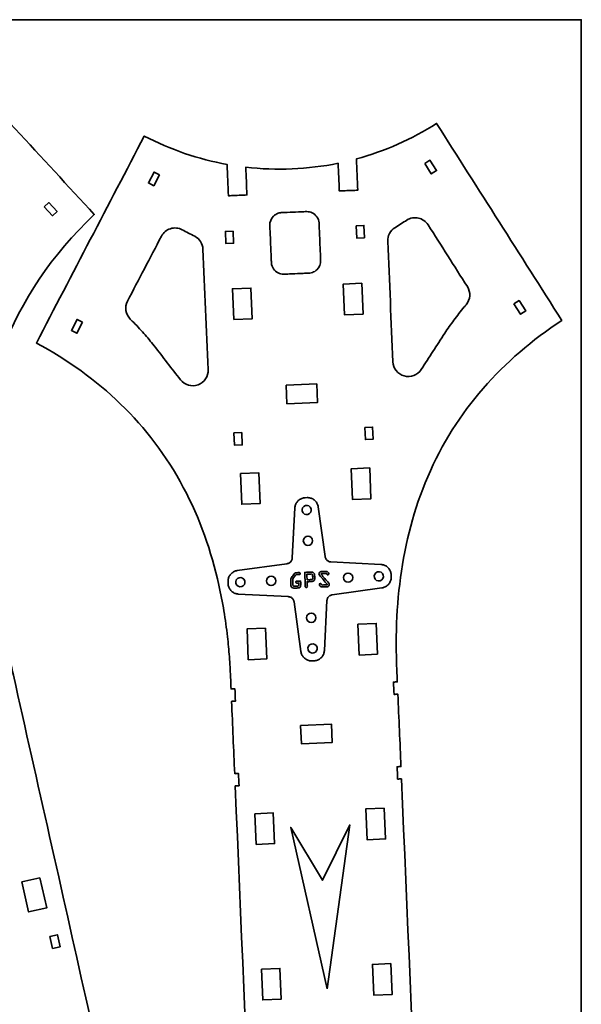
# Model space of a CAD drawing. Units: inches. Extents: x -998 to 1242, y -499 to 761.
# Drawn here: x 600 to 782, y -219 to 101 of the extents above; entities that cross this region are included whole.
import ezdxf

# ---------------------------------------------------------------- set-up
doc = ezdxf.new("R2010")
doc.units = ezdxf.units.IN
doc.header["$MEASUREMENT"] = 0
for name, color, linetype in [('Corte', 7, 'Continuous'), ('Grabado', 7, 'Continuous'), ('L_U+00EDmite', 7, 'Continuous')]:
    doc.layers.add(name, color=color, linetype=linetype)

msp = doc.modelspace()

# ---------------------------------------------------------------- linework, layer by layer
at = {"layer": 'Corte', "color": 242, "lineweight": 35, "true_color": 0xd50044}
for points in [[(731.19, 54.35), (733.34, 50.98), (735.02, 52.05), (732.88, 55.43), (731.19, 54.35)], [(645.08, 50.67), (643.23, 47.12), (641.46, 48.05), (643.31, 51.59), (645.08, 50.67)], [(607.64, 40.34), (610.35, 37.4), (611.82, 38.75), (609.11, 41.7), (607.64, 40.34)], [(668.97, 32.45), (669.14, 28.46), (666.64, 28.35), (666.47, 32.34), (668.97, 32.45)], [(708.96, 34.16), (709.14, 30.17), (711.63, 30.28), (711.46, 34.27), (708.96, 34.16)], [(669.19, 3.69), (668.77, 13.69), (674.76, 13.94), (675.19, 3.95), (669.19, 3.69)], [(711.18, 5.49), (710.75, 15.48), (704.75, 15.23), (705.18, 5.23), (711.18, 5.49)], [(760.15, 8.81), (762.3, 5.44), (763.99, 6.51), (761.84, 9.89), (760.15, 8.81)], [(620.12, 2.82), (618.27, -0.73), (616.49, 0.2), (618.34, 3.74), (620.12, 2.82)], [(686.17, -17.6), (686.43, -23.59), (696.42, -23.17), (696.16, -17.17), (686.17, -17.6)], [(711.75, -31.27), (711.92, -35.26), (714.42, -35.16), (714.25, -31.16), (711.75, -31.27)], [(671.76, -32.98), (671.93, -36.98), (669.44, -37.08), (669.26, -33.09), (671.76, -32.98)], [(713.32, -44.46), (713.75, -54.45), (707.75, -54.71), (707.33, -44.72), (713.32, -44.46)], [(671.33, -46.26), (671.76, -56.25), (677.75, -55.99), (677.32, -46), (671.33, -46.26)], [(715.91, -104.91), (715.48, -94.92), (709.49, -95.17), (709.92, -105.16), (715.91, -104.91)], [(673.91, -106.7), (673.49, -96.71), (679.48, -96.46), (679.91, -106.45), (673.91, -106.7)], [(690.89, -128), (691.15, -133.99), (701.14, -133.57), (700.88, -127.57), (690.89, -128)], [(676.05, -156.66), (676.47, -166.65), (682.47, -166.39), (682.04, -156.4), (676.05, -156.66)], [(718.05, -154.86), (718.48, -164.85), (712.49, -165.11), (712.06, -155.12), (718.05, -154.86)], [(606.26, -177.47), (608.45, -187.23), (602.59, -188.54), (600.4, -178.79), (606.26, -177.47)], [(609.5, -196.47), (610.37, -200.38), (612.81, -199.83), (611.94, -195.93), (609.5, -196.47)], [(678.2, -207.11), (678.63, -217.1), (684.62, -216.85), (684.2, -206.86), (678.2, -207.11)], [(720.22, -205.31), (720.65, -215.31), (714.65, -215.56), (714.22, -205.57), (720.22, -205.31)]]:
    msp.add_lwpolyline(points, dxfattribs=at)
for points, knots in [([(626.46, -459.48), (625.91, -457.04), (625.36, -454.61), (624.81, -452.17), (625.14, -452.09), (625.46, -452.02), (625.79, -451.95), (627.42, -451.58), (629.04, -451.22), (630.67, -450.85), (631.21, -453.29), (631.76, -455.73), (632.31, -458.17), (642.09, -455.98), (651.87, -453.78), (661.65, -451.58), (661.1, -449.15), (660.56, -446.71), (660.01, -444.27), (661.63, -443.9), (663.26, -443.54), (664.89, -443.17), (665.21, -443.1), (665.54, -443.03), (665.86, -442.95), (666.41, -445.39), (666.96, -447.83), (667.51, -450.27), (667.85, -450.19), (668.2, -450.11), (668.55, -450.03), (668.73, -450), (668.9, -449.96), (669.08, -449.92), (669.22, -449.88), (669.44, -449.84), (669.59, -449.8), (670.28, -449.62), (670.9, -449.26), (671.41, -448.76), (671.93, -448.24), (672.3, -447.58), (672.47, -446.86), (672.55, -446.52), (672.59, -446.18), (672.58, -445.82), (672.57, -445.65), (672.56, -445.49), (672.53, -445.33), (672.51, -445.16), (672.47, -445), (672.43, -444.84), (671.81, -442.07), (671.19, -439.3), (670.57, -436.54), (669.33, -431.01), (668.09, -425.47), (666.85, -419.94), (671.04, -412.27), (672.29, -403.33), (670.38, -394.79), (668.46, -386.26), (663.51, -378.72), (656.43, -373.57), (640.76, -303.75), (625.08, -233.93), (609.4, -164.1), (605.48, -146.65), (601.56, -129.19), (597.65, -111.74), (596.2, -105.29), (594.75, -98.85), (593.3, -92.4), (592.6, -89.25), (591.89, -86.09), (591.18, -82.94), (591.04, -82.31), (590.9, -81.68), (590.76, -81.05), (590.23, -78.57), (589.75, -76.09), (589.33, -73.59), (588.5, -68.78), (587.88, -63.96), (587.48, -59.09), (584.41, -21.12), (596.06, 11.38), (623.91, 37.8), (606.79, 56.37), (589.68, 74.94), (572.57, 93.52), (565.55, 87.05), (557.6, 81.68), (548.99, 77.59), (549.73, 74.28), (550.47, 70.97), (551.21, 67.67), (550.89, 67.59), (550.56, 67.52), (550.24, 67.45), (548.61, 67.08), (546.99, 66.72), (545.36, 66.35), (544.7, 69.28), (544.04, 72.21), (543.39, 75.14), (534.03, 71.41), (524.15, 69.2), (514.1, 68.57), (514.76, 65.64), (515.42, 62.71), (516.07, 59.78), (514.45, 59.41), (512.82, 59.05), (511.19, 58.68), (510.87, 58.61), (510.54, 58.54), (510.22, 58.46), (509.48, 61.77), (508.73, 65.08), (507.99, 68.39), (498.45, 68.41), (488.97, 69.87), (479.86, 72.71), (472.33, 48.61), (464.8, 24.5), (457.26, 0.39), (493.73, -11.59), (518.15, -35.99), (531.6, -71.63), (533.32, -76.2), (534.82, -80.83), (536.13, -85.53), (536.81, -87.98), (537.44, -90.43), (538.02, -92.9), (538.17, -93.52), (538.31, -94.15), (538.45, -94.78), (539.16, -97.95), (539.87, -101.11), (540.58, -104.27), (542.03, -110.71), (543.47, -117.15), (544.92, -123.58), (548.83, -141.04), (552.75, -158.49), (556.66, -175.95), (572.33, -245.77), (588, -315.59), (603.66, -385.41), (599.47, -393.09), (598.21, -402.03), (600.13, -410.56), (602.04, -419.09), (607, -426.64), (614.07, -431.79), (615.31, -437.32), (616.55, -442.86), (617.79, -448.4), (618.42, -451.16), (619.04, -453.93), (619.66, -456.7), (619.69, -456.86), (619.73, -457.02), (619.78, -457.18), (619.83, -457.34), (619.88, -457.5), (619.95, -457.65), (620.1, -457.98), (620.28, -458.27), (620.5, -458.54), (620.97, -459.12), (621.58, -459.55), (622.28, -459.8), (622.95, -460.03), (623.67, -460.09), (624.37, -459.95), (624.51, -459.92), (624.74, -459.87), (624.88, -459.84), (625.06, -459.8), (625.23, -459.76), (625.41, -459.72), (625.76, -459.64), (626.11, -459.56), (626.46, -459.48)], [0, 0, 0, 0, 1, 1, 1, 2, 2, 2, 3, 3, 3, 4, 4, 4, 5, 5, 5, 6, 6, 6, 7, 7, 7, 8, 8, 8, 9, 9, 9, 10, 10, 10, 11, 11, 11, 12, 12, 12, 13, 13, 13, 14, 14, 14, 15, 15, 15, 16, 16, 16, 17, 17, 17, 18, 18, 18, 19, 19, 19, 20, 20, 20, 21, 21, 21, 22, 22, 22, 23, 23, 23, 24, 24, 24, 25, 25, 25, 26, 26, 26, 27, 27, 27, 28, 28, 28, 29, 29, 29, 30, 30, 30, 31, 31, 31, 32, 32, 32, 33, 33, 33, 34, 34, 34, 35, 35, 35, 36, 36, 36, 37, 37, 37, 38, 38, 38, 39, 39, 39, 40, 40, 40, 41, 41, 41, 42, 42, 42, 43, 43, 43, 44, 44, 44, 45, 45, 45, 46, 46, 46, 47, 47, 47, 48, 48, 48, 49, 49, 49, 50, 50, 50, 51, 51, 51, 52, 52, 52, 53, 53, 53, 54, 54, 54, 55, 55, 55, 56, 56, 56, 57, 57, 57, 58, 58, 58, 59, 59, 59, 60, 60, 60, 61, 61, 61, 62, 62, 62, 62]), ([(696.16, -486.19), (706.17, -485.76), (716.19, -485.33), (726.2, -484.9), (726.09, -482.41), (725.99, -479.91), (725.88, -477.41), (727.55, -477.34), (729.21, -477.27), (730.88, -477.2), (731.21, -477.18), (731.54, -477.17), (731.88, -477.15), (731.98, -479.65), (732.09, -482.15), (732.2, -484.65), (732.55, -484.63), (732.91, -484.62), (733.27, -484.6), (733.45, -484.59), (733.63, -484.58), (733.81, -484.58), (733.96, -484.57), (734.18, -484.56), (734.33, -484.55), (735.04, -484.5), (735.72, -484.26), (736.3, -483.85), (736.91, -483.43), (737.39, -482.85), (737.69, -482.17), (737.83, -481.85), (737.92, -481.52), (737.98, -481.17), (738, -481), (738.02, -480.84), (738.02, -480.67), (738.03, -480.5), (738.02, -480.34), (738.01, -480.17), (737.89, -477.34), (737.77, -474.51), (737.65, -471.67), (737.4, -466.01), (737.16, -460.34), (736.92, -454.68), (742.4, -447.87), (745.22, -439.29), (744.85, -430.55), (744.47, -421.82), (740.93, -413.51), (734.88, -407.2), (731.14, -319.92), (727.4, -232.64), (723.65, -145.36), (723.24, -145.38), (722.82, -145.4), (722.4, -145.42), (722.35, -144.08), (722.29, -142.75), (722.23, -141.42), (722.65, -141.4), (723.06, -141.38), (723.48, -141.37), (723.15, -133.54), (722.81, -125.71), (722.47, -117.89), (722.06, -117.91), (721.64, -117.92), (721.23, -117.94), (721.17, -116.61), (721.11, -115.28), (721.05, -113.94), (721.47, -113.93), (721.89, -113.91), (722.3, -113.89), (722.25, -112.61), (722.19, -111.32), (722.14, -110.03), (722.13, -109.78), (722.12, -109.52), (722.1, -109.27), (722.09, -108.99), (722.08, -108.71), (722.07, -108.43), (722.05, -107.87), (722.03, -107.31), (722.02, -106.76), (721.99, -105.65), (721.97, -104.55), (721.95, -103.44), (721.93, -101.27), (721.95, -99.1), (722.01, -96.93), (722.16, -91.26), (722.58, -85.63), (723.34, -80.01), (724.86, -68.77), (727.68, -57.8), (732.16, -47.35), (741.37, -25.86), (756.41, -9.25), (775.71, 3.43), (762.16, 24.74), (748.6, 46.05), (735.05, 67.36), (727, 62.24), (718.22, 58.36), (709.02, 55.86), (709.16, 52.47), (709.31, 49.08), (709.45, 45.7), (709.12, 45.68), (708.79, 45.67), (708.45, 45.65), (706.79, 45.58), (705.12, 45.51), (703.46, 45.44), (703.33, 48.44), (703.2, 51.44), (703.07, 54.44), (693.21, 52.43), (683.09, 52), (673.09, 53.16), (673.21, 50.16), (673.34, 47.16), (673.47, 44.16), (671.81, 44.09), (670.14, 44.01), (668.48, 43.94), (668.14, 43.93), (667.81, 43.91), (667.48, 43.9), (667.33, 47.29), (667.19, 50.67), (667.04, 54.06), (657.67, 55.77), (648.6, 58.87), (640.15, 63.28), (628.45, 40.9), (616.77, 18.51), (605.12, -3.9), (625.43, -14.88), (641.82, -30.14), (652.81, -50.75), (658.17, -60.78), (661.92, -71.47), (664.38, -82.53), (665.62, -88.06), (666.52, -93.62), (667.16, -99.25), (667.4, -101.42), (667.6, -103.58), (667.77, -105.75), (667.85, -106.85), (667.92, -107.96), (667.99, -109.06), (668.02, -109.62), (668.05, -110.18), (668.07, -110.74), (668.09, -111.02), (668.1, -111.3), (668.11, -111.58), (668.13, -111.83), (668.14, -112.08), (668.15, -112.34), (668.2, -113.63), (668.26, -114.91), (668.31, -116.2), (668.73, -116.18), (669.14, -116.17), (669.56, -116.15), (669.62, -117.48), (669.68, -118.81), (669.73, -120.15), (669.32, -120.16), (668.9, -120.18), (668.48, -120.2), (668.82, -128.02), (669.15, -135.85), (669.49, -143.68), (669.9, -143.66), (670.32, -143.64), (670.74, -143.62), (670.79, -144.96), (670.85, -146.29), (670.91, -147.62), (670.49, -147.64), (670.07, -147.66), (669.66, -147.67), (673.39, -234.95), (677.12, -322.23), (680.85, -409.51), (675.36, -416.32), (672.54, -424.9), (672.91, -433.63), (673.29, -442.37), (676.83, -450.67), (682.88, -456.99), (683.12, -462.65), (683.36, -468.31), (683.6, -473.97), (683.72, -476.8), (683.84, -479.63), (683.96, -482.46), (683.98, -482.85), (683.99, -483.08), (684.08, -483.45), (684.16, -483.8), (684.28, -484.12), (684.45, -484.43), (684.8, -485.08), (685.32, -485.62), (685.96, -485.99), (686.58, -486.35), (687.27, -486.54), (687.99, -486.54), (688.13, -486.53), (688.36, -486.52), (688.51, -486.52), (688.69, -486.51), (688.86, -486.5), (689.04, -486.49), (689.4, -486.48), (689.76, -486.46), (690.11, -486.45), (690.02, -483.95), (689.93, -481.45), (689.84, -478.95), (690.18, -478.94), (690.51, -478.92), (690.84, -478.91), (692.51, -478.84), (694.17, -478.77), (695.84, -478.7), (695.94, -481.19), (696.05, -483.69), (696.16, -486.19)], [0, 0, 0, 0, 1, 1, 1, 2, 2, 2, 3, 3, 3, 4, 4, 4, 5, 5, 5, 6, 6, 6, 7, 7, 7, 8, 8, 8, 9, 9, 9, 10, 10, 10, 11, 11, 11, 12, 12, 12, 13, 13, 13, 14, 14, 14, 15, 15, 15, 16, 16, 16, 17, 17, 17, 18, 18, 18, 19, 19, 19, 20, 20, 20, 21, 21, 21, 22, 22, 22, 23, 23, 23, 24, 24, 24, 25, 25, 25, 26, 26, 26, 27, 27, 27, 28, 28, 28, 29, 29, 29, 30, 30, 30, 31, 31, 31, 32, 32, 32, 33, 33, 33, 34, 34, 34, 35, 35, 35, 36, 36, 36, 37, 37, 37, 38, 38, 38, 39, 39, 39, 40, 40, 40, 41, 41, 41, 42, 42, 42, 43, 43, 43, 44, 44, 44, 45, 45, 45, 46, 46, 46, 47, 47, 47, 48, 48, 48, 49, 49, 49, 50, 50, 50, 51, 51, 51, 52, 52, 52, 53, 53, 53, 54, 54, 54, 55, 55, 55, 56, 56, 56, 57, 57, 57, 58, 58, 58, 59, 59, 59, 60, 60, 60, 61, 61, 61, 62, 62, 62, 63, 63, 63, 64, 64, 64, 65, 65, 65, 66, 66, 66, 67, 67, 67, 68, 68, 68, 69, 69, 69, 70, 70, 70, 71, 71, 71, 72, 72, 72, 73, 73, 73, 74, 74, 74, 75, 75, 75, 76, 76, 76, 77, 77, 77, 78, 78, 78, 79, 79, 79, 79]), ([(697.4, 22.94), (697.28, 25.65), (697.17, 28.36), (697.05, 31.08), (697.02, 31.75), (696.99, 32.42), (696.96, 33.1), (696.95, 33.43), (696.94, 33.77), (696.92, 34.11), (696.91, 34.28), (696.91, 34.44), (696.9, 34.61), (696.89, 34.78), (696.89, 34.94), (696.88, 35.1), (696.76, 36.5), (695.91, 37.73), (694.65, 38.35), (694.12, 38.61), (693.54, 38.75), (692.95, 38.76), (692.89, 38.76), (692.82, 38.76), (692.75, 38.76), (692.49, 38.75), (692.22, 38.74), (691.96, 38.72), (691.36, 38.7), (690.76, 38.67), (690.17, 38.65), (688.97, 38.6), (687.78, 38.55), (686.58, 38.49), (686.02, 38.47), (685.46, 38.45), (684.9, 38.42), (684.72, 38.41), (684.55, 38.41), (684.38, 38.39), (684.11, 38.35), (683.85, 38.29), (683.59, 38.2), (683.04, 38.01), (682.54, 37.7), (682.12, 37.3), (681.3, 36.5), (680.85, 35.39), (680.9, 34.25), (681.02, 31.54), (681.13, 28.83), (681.25, 26.11), (681.28, 25.44), (681.31, 24.77), (681.33, 24.09), (681.35, 23.76), (681.36, 23.42), (681.38, 23.08), (681.39, 22.91), (681.39, 22.75), (681.4, 22.58), (681.41, 22.41), (681.41, 22.25), (681.42, 22.09), (681.54, 20.69), (682.38, 19.46), (683.64, 18.84), (684.17, 18.58), (684.75, 18.44), (685.35, 18.43), (685.41, 18.43), (685.48, 18.43), (685.55, 18.43), (685.81, 18.44), (686.08, 18.45), (686.34, 18.47), (686.94, 18.49), (687.54, 18.52), (688.13, 18.54), (689.33, 18.59), (690.52, 18.64), (691.72, 18.7), (692.28, 18.72), (692.84, 18.74), (693.4, 18.77), (693.57, 18.77), (693.75, 18.78), (693.92, 18.8), (694.19, 18.84), (694.45, 18.9), (694.71, 18.99), (695.26, 19.18), (695.76, 19.49), (696.18, 19.89), (697, 20.69), (697.45, 21.8), (697.4, 22.94)], [0, 0, 0, 0, 1, 1, 1, 2, 2, 2, 3, 3, 3, 4, 4, 4, 5, 5, 5, 6, 6, 6, 7, 7, 7, 8, 8, 8, 9, 9, 9, 10, 10, 10, 11, 11, 11, 12, 12, 12, 13, 13, 13, 14, 14, 14, 15, 15, 15, 16, 16, 16, 17, 17, 17, 18, 18, 18, 19, 19, 19, 20, 20, 20, 21, 21, 21, 22, 22, 22, 23, 23, 23, 24, 24, 24, 25, 25, 25, 26, 26, 26, 27, 27, 27, 28, 28, 28, 29, 29, 29, 30, 30, 30, 31, 31, 31, 32, 32, 32, 32]), ([(730.05, -12.48), (732.6, -8.57), (735.15, -4.66), (737.69, -0.75), (738.64, 0.71), (739.63, 2.14), (740.67, 3.53), (741.75, 4.99), (742.87, 6.42), (744.04, 7.8), (744.24, 8.03), (744.44, 8.26), (744.63, 8.5), (746.05, 10.17), (746.21, 12.56), (745.04, 14.41), (740.79, 21.09), (736.54, 27.78), (732.29, 34.46), (731.58, 35.58), (730.45, 36.37), (729.15, 36.66), (727.86, 36.95), (726.5, 36.71), (725.39, 36), (724.09, 35.17), (722.8, 34.35), (721.5, 33.53), (719.99, 32.57), (719.11, 30.88), (719.19, 29.09), (719.75, 16.07), (720.31, 3.05), (720.87, -9.97), (720.96, -12.14), (722.45, -14), (724.54, -14.57), (726.64, -15.15), (728.87, -14.3), (730.05, -12.48)], [0, 0, 0, 0, 1, 1, 1, 2, 2, 2, 3, 3, 3, 4, 4, 4, 5, 5, 5, 6, 6, 6, 7, 7, 7, 8, 8, 8, 9, 9, 9, 10, 10, 10, 11, 11, 11, 12, 12, 12, 13, 13, 13, 13]), ([(651.92, -15.83), (649.05, -12.15), (646.18, -8.47), (643.31, -4.79), (642.24, -3.42), (641.13, -2.08), (639.98, -0.78), (638.78, 0.58), (637.54, 1.91), (636.25, 3.19), (636.03, 3.4), (635.82, 3.61), (635.6, 3.83), (634.05, 5.37), (633.68, 7.75), (634.7, 9.69), (638.36, 16.71), (642.02, 23.73), (645.69, 30.75), (646.3, 31.93), (647.36, 32.81), (648.62, 33.21), (649.89, 33.61), (651.26, 33.49), (652.43, 32.87), (653.79, 32.16), (655.15, 31.45), (656.51, 30.74), (658.1, 29.92), (659.12, 28.31), (659.19, 26.52), (659.75, 13.5), (660.31, 0.48), (660.86, -12.54), (660.95, -14.71), (659.63, -16.69), (657.59, -17.44), (655.55, -18.19), (653.26, -17.54), (651.92, -15.83)], [0, 0, 0, 0, 1, 1, 1, 2, 2, 2, 3, 3, 3, 4, 4, 4, 5, 5, 5, 6, 6, 6, 7, 7, 7, 8, 8, 8, 9, 9, 9, 10, 10, 10, 11, 11, 11, 12, 12, 12, 13, 13, 13, 13]), ([(694.3, -57.68), (694.06, -56.88), (693.23, -56.43), (692.44, -56.66), (691.64, -56.89), (691.18, -57.72), (691.42, -58.52), (691.65, -59.32), (692.48, -59.77), (693.28, -59.54), (694.07, -59.31), (694.53, -58.47), (694.3, -57.68)], [0, 0, 0, 0, 1, 1, 1, 2, 2, 2, 3, 3, 3, 4, 4, 4, 4]), ([(694.78, -68.09), (694.78, -67.26), (694.11, -66.59), (693.28, -66.59), (692.46, -66.59), (691.78, -67.26), (691.78, -68.09), (691.78, -68.92), (692.46, -69.59), (693.28, -69.59), (694.11, -69.59), (694.78, -68.92), (694.78, -68.09)], [0, 0, 0, 0, 1, 1, 1, 2, 2, 2, 3, 3, 3, 4, 4, 4, 4]), ([(670.92, -80.1), (670.12, -80.33), (669.66, -81.16), (669.9, -81.96), (670.13, -82.75), (670.96, -83.21), (671.76, -82.98), (672.55, -82.75), (673.01, -81.91), (672.78, -81.12), (672.54, -80.32), (671.71, -79.87), (670.92, -80.1)], [0, 0, 0, 0, 1, 1, 1, 2, 2, 2, 3, 3, 3, 4, 4, 4, 4]), ([(681.33, -79.61), (680.5, -79.61), (679.83, -80.28), (679.83, -81.11), (679.83, -81.94), (680.5, -82.61), (681.33, -82.61), (682.16, -82.61), (682.83, -81.94), (682.83, -81.11), (682.83, -80.28), (682.16, -79.61), (681.33, -79.61)], [0, 0, 0, 0, 1, 1, 1, 2, 2, 2, 3, 3, 3, 4, 4, 4, 4]), ([(706.31, -81.55), (707.13, -81.55), (707.81, -80.87), (707.81, -80.05), (707.81, -79.22), (707.13, -78.55), (706.31, -78.55), (705.48, -78.55), (704.81, -79.22), (704.81, -80.05), (704.81, -80.87), (705.48, -81.55), (706.31, -81.55)], [0, 0, 0, 0, 1, 1, 1, 2, 2, 2, 3, 3, 3, 4, 4, 4, 4]), ([(716.72, -81.06), (717.51, -80.83), (717.97, -79.99), (717.74, -79.2), (717.5, -78.4), (716.67, -77.95), (715.88, -78.18), (715.08, -78.41), (714.62, -79.24), (714.86, -80.04), (715.09, -80.84), (715.92, -81.29), (716.72, -81.06)], [0, 0, 0, 0, 1, 1, 1, 2, 2, 2, 3, 3, 3, 4, 4, 4, 4]), ([(692.85, -93.07), (692.85, -93.9), (693.52, -94.57), (694.35, -94.57), (695.18, -94.57), (695.85, -93.9), (695.85, -93.07), (695.85, -92.24), (695.18, -91.57), (694.35, -91.57), (693.52, -91.57), (692.85, -92.24), (692.85, -93.07)], [0, 0, 0, 0, 1, 1, 1, 2, 2, 2, 3, 3, 3, 4, 4, 4, 4]), ([(693.34, -103.48), (693.57, -104.27), (694.4, -104.73), (695.2, -104.5), (695.99, -104.27), (696.45, -103.43), (696.22, -102.64), (695.98, -101.84), (695.15, -101.39), (694.36, -101.62), (693.56, -101.85), (693.1, -102.68), (693.34, -103.48)], [0, 0, 0, 0, 1, 1, 1, 2, 2, 2, 3, 3, 3, 4, 4, 4, 4])]:
    msp.add_open_spline(points, degree=3, knots=knots, dxfattribs=at)
at = {"layer": 'Grabado', "color": 5, "lineweight": 35, "true_color": 0x0000ff}
for points in [[(700.06, -86.17), (700.22, -86.03), (700.39, -85.9), (700.58, -85.8), (700.77, -85.72), (700.97, -85.65), (701.18, -85.61), (717.29, -83.38), (717.56, -83.34), (717.82, -83.27), (718.08, -83.18), (718.33, -83.07), (718.57, -82.94), (718.8, -82.8), (719.01, -82.63), (719.22, -82.46), (719.41, -82.26), (719.58, -82.05), (719.74, -81.83), (719.88, -81.6), (720, -81.35), (720.1, -81.1), (720.18, -80.84), (720.25, -80.58), (720.29, -80.31), (720.31, -80.04), (720.31, -79.77), (720.28, -79.13), (720.26, -78.86), (720.21, -78.59), (720.15, -78.33), (720.07, -78.07), (719.96, -77.82), (719.84, -77.58), (719.7, -77.34), (719.54, -77.12), (719.36, -76.92), (719.17, -76.72), (718.97, -76.55), (718.75, -76.38), (718.52, -76.24), (718.28, -76.12), (718.03, -76.01), (717.77, -75.92), (717.5, -75.86), (717.24, -75.81), (716.96, -75.79), (700.73, -74.94), (700.52, -74.91), (700.31, -74.87), (700.11, -74.8), (699.91, -74.72), (699.73, -74.61), (699.56, -74.48), (699.4, -74.34), (699.26, -74.18), (699.14, -74.01), (699.04, -73.82), (698.95, -73.62), (698.89, -73.42), (698.85, -73.21), (696.62, -57.11), (696.57, -56.84), (696.5, -56.58), (696.42, -56.32), (696.31, -56.07), (696.18, -55.83), (696.03, -55.6), (695.87, -55.38), (695.69, -55.18), (695.5, -54.99), (695.29, -54.81), (695.07, -54.66), (694.83, -54.52), (694.59, -54.4), (694.34, -54.29), (694.08, -54.21), (693.82, -54.15), (693.55, -54.11), (693.28, -54.09), (693, -54.09), (692.37, -54.12), (692.1, -54.14), (691.83, -54.18), (691.57, -54.25), (691.31, -54.33), (691.06, -54.43), (690.81, -54.56), (690.58, -54.7), (690.36, -54.86), (690.15, -55.03), (689.96, -55.22), (689.78, -55.43), (689.62, -55.65), (689.48, -55.88), (689.35, -56.12), (689.25, -56.37), (689.16, -56.63), (689.09, -56.89), (689.05, -57.16), (689.02, -57.43), (688.17, -73.67), (688.15, -73.88), (688.11, -74.09), (688.04, -74.29), (687.95, -74.48), (687.85, -74.67), (687.72, -74.84), (687.58, -74.99), (687.42, -75.13), (687.24, -75.26), (687.06, -75.36), (686.86, -75.44), (686.66, -75.51), (686.45, -75.55), (670.34, -77.78), (670.08, -77.82), (669.81, -77.89), (669.56, -77.98), (669.31, -78.09), (669.07, -78.22), (668.84, -78.36), (668.62, -78.52), (668.42, -78.7), (668.23, -78.9), (668.05, -79.11), (667.89, -79.33), (667.75, -79.56), (667.63, -79.8), (667.53, -80.06), (667.45, -80.32), (667.39, -80.58), (667.35, -80.85), (667.33, -81.12), (667.33, -81.39), (667.35, -82.03), (667.38, -82.3), (667.42, -82.57), (667.48, -82.83), (667.57, -83.09), (667.67, -83.34), (667.79, -83.58), (667.94, -83.81), (668.09, -84.03), (668.27, -84.24), (668.46, -84.43), (668.67, -84.61), (668.89, -84.77), (669.12, -84.92), (669.36, -85.04), (669.61, -85.15), (669.87, -85.24), (670.13, -85.3), (670.4, -85.35), (670.67, -85.37), (686.91, -86.22), (687.12, -86.24), (687.33, -86.29), (687.53, -86.36), (687.72, -86.44), (687.9, -86.55), (688.07, -86.68), (688.23, -86.82), (688.37, -86.98), (688.49, -87.15), (688.6, -87.34), (688.68, -87.53), (688.74, -87.74), (688.78, -87.95), (691.01, -104.05), (691.06, -104.32), (691.13, -104.58), (691.22, -104.84), (691.33, -105.09), (691.45, -105.33), (691.6, -105.56), (691.76, -105.78), (691.94, -105.98), (692.14, -106.17), (692.34, -106.34), (692.57, -106.5), (692.8, -106.64), (693.04, -106.76), (693.29, -106.87), (693.55, -106.95), (693.82, -107.01), (694.09, -107.05), (694.36, -107.07), (694.63, -107.07), (695.26, -107.04), (695.54, -107.02), (695.8, -106.98), (696.07, -106.91), (696.33, -106.83), (696.58, -106.72), (696.82, -106.6), (697.05, -106.46), (697.27, -106.3), (697.48, -106.13), (697.67, -105.93), (697.85, -105.73), (698.01, -105.51), (698.15, -105.28), (698.28, -105.04), (698.39, -104.79), (698.47, -104.53), (698.54, -104.27), (698.58, -104), (698.61, -103.73), (699.46, -87.49), (699.48, -87.28), (699.53, -87.07), (699.59, -86.87), (699.68, -86.68), (699.79, -86.49), (699.91, -86.32), (700.06, -86.17)], [(699.55, -213.47), (687.72, -161.11), (698.04, -178.29), (706.86, -160.29), (699.55, -213.47)]]:
    msp.add_lwpolyline(points, dxfattribs=at)
for points, knots in [([(689.43, -78.46), (689.77, -78.44), (690.12, -78.43), (690.46, -78.41), (690.55, -78.41), (690.63, -78.43), (690.69, -78.49), (690.75, -78.55), (690.79, -78.62), (690.79, -78.7), (690.79, -78.79), (690.76, -78.87), (690.7, -78.93), (690.64, -79), (690.57, -79.03), (690.49, -79.03), (690.16, -79.05), (689.83, -79.06), (689.5, -79.07), (689.41, -79.08), (689.33, -79.13), (689.26, -79.23), (688.98, -79.62), (688.7, -80.01), (688.42, -80.4), (688.34, -80.5), (688.32, -80.62), (688.33, -80.78), (688.35, -81.36), (688.38, -81.95), (688.4, -82.53), (688.41, -82.62), (688.44, -82.69), (688.51, -82.75), (688.57, -82.81), (688.64, -82.84), (688.73, -82.84), (689.15, -82.82), (689.58, -82.8), (690, -82.78), (690.08, -82.78), (690.15, -82.75), (690.21, -82.68), (690.27, -82.62), (690.3, -82.54), (690.3, -82.46), (690.29, -82.23), (690.28, -82), (690.27, -81.78), (690.05, -81.79), (689.84, -81.8), (689.62, -81.8), (689.53, -81.81), (689.45, -81.78), (689.39, -81.72), (689.33, -81.67), (689.3, -81.59), (689.29, -81.51), (689.29, -81.42), (689.32, -81.35), (689.38, -81.28), (689.43, -81.22), (689.51, -81.19), (689.6, -81.18), (690.03, -81.17), (690.46, -81.15), (690.89, -81.13), (690.91, -81.56), (690.93, -81.99), (690.95, -82.43), (690.96, -82.68), (690.88, -82.91), (690.7, -83.1), (690.52, -83.29), (690.3, -83.39), (690.04, -83.4), (689.61, -83.42), (689.18, -83.44), (688.75, -83.46), (688.49, -83.47), (688.26, -83.39), (688.06, -83.21), (687.87, -83.03), (687.76, -82.82), (687.75, -82.56), (687.73, -81.98), (687.7, -81.4), (687.68, -80.82), (687.67, -80.51), (687.74, -80.24), (687.9, -80.02), (688.19, -79.62), (688.49, -79.21), (688.78, -78.8), (688.85, -78.71), (688.94, -78.63), (689.06, -78.56), (689.17, -78.5), (689.3, -78.46), (689.43, -78.46)], [0, 0, 0, 0, 1, 1, 1, 2, 2, 2, 3, 3, 3, 4, 4, 4, 5, 5, 5, 6, 6, 6, 7, 7, 7, 8, 8, 8, 9, 9, 9, 10, 10, 10, 11, 11, 11, 12, 12, 12, 13, 13, 13, 14, 14, 14, 15, 15, 15, 16, 16, 16, 17, 17, 17, 18, 18, 18, 19, 19, 19, 20, 20, 20, 21, 21, 21, 22, 22, 22, 23, 23, 23, 24, 24, 24, 25, 25, 25, 26, 26, 26, 27, 27, 27, 28, 28, 28, 29, 29, 29, 30, 30, 30, 31, 31, 31, 32, 32, 32, 33, 33, 33, 33]), ([(692.43, -82.99), (692.37, -81.44), (692.3, -79.89), (692.24, -78.34), (692.98, -78.3), (693.72, -78.27), (694.46, -78.24), (694.72, -78.23), (694.94, -78.31), (695.13, -78.49), (695.33, -78.67), (695.43, -78.89), (695.44, -79.15), (695.46, -79.54), (695.47, -79.94), (695.49, -80.33), (695.5, -80.59), (695.42, -80.82), (695.25, -81.01), (695.07, -81.2), (694.85, -81.3), (694.6, -81.31), (694.07, -81.33), (693.54, -81.36), (693.02, -81.38), (693.04, -81.91), (693.06, -82.43), (693.09, -82.96), (693.09, -83.05), (693.06, -83.12), (693, -83.19), (692.94, -83.25), (692.87, -83.28), (692.78, -83.29), (692.68, -83.29), (692.61, -83.26), (692.54, -83.2), (692.47, -83.15), (692.44, -83.07), (692.43, -82.99)], [0, 0, 0, 0, 1, 1, 1, 2, 2, 2, 3, 3, 3, 4, 4, 4, 5, 5, 5, 6, 6, 6, 7, 7, 7, 8, 8, 8, 9, 9, 9, 10, 10, 10, 11, 11, 11, 12, 12, 12, 13, 13, 13, 13]), ([(692.99, -80.76), (693.51, -80.74), (694.03, -80.71), (694.55, -80.69), (694.63, -80.69), (694.7, -80.66), (694.76, -80.59), (694.82, -80.53), (694.84, -80.45), (694.84, -80.36), (694.82, -79.96), (694.81, -79.57), (694.79, -79.17), (694.79, -79.08), (694.75, -79.01), (694.69, -78.95), (694.62, -78.89), (694.55, -78.86), (694.47, -78.86), (693.95, -78.88), (693.43, -78.91), (692.91, -78.93), (692.94, -79.54), (692.97, -80.15), (692.99, -80.76)], [0, 0, 0, 0, 1, 1, 1, 2, 2, 2, 3, 3, 3, 4, 4, 4, 5, 5, 5, 6, 6, 6, 7, 7, 7, 8, 8, 8, 8]), ([(697.55, -78.11), (698.09, -78.09), (698.64, -78.06), (699.19, -78.04), (699.39, -78.03), (699.58, -78.1), (699.77, -78.26), (699.95, -78.41), (700.05, -78.61), (700.06, -78.84), (700.06, -78.93), (700.03, -79), (699.97, -79.06), (699.91, -79.13), (699.84, -79.16), (699.76, -79.16), (699.66, -79.17), (699.58, -79.15), (699.54, -79.1), (699.5, -79.06), (699.46, -78.97), (699.41, -78.84), (699.37, -78.72), (699.29, -78.66), (699.17, -78.66), (698.65, -78.68), (698.13, -78.71), (697.62, -78.73), (697.54, -78.73), (697.51, -78.76), (697.51, -78.81), (697.5, -78.84), (697.52, -78.88), (697.55, -78.92), (698.37, -79.88), (699.19, -80.84), (700.02, -81.81), (700.14, -81.95), (700.2, -82.1), (700.21, -82.26), (700.21, -82.45), (700.15, -82.62), (700.02, -82.76), (699.89, -82.91), (699.74, -82.99), (699.58, -83), (699.01, -83.02), (698.44, -83.04), (697.88, -83.07), (697.65, -83.08), (697.45, -83), (697.28, -82.84), (697.1, -82.68), (697.01, -82.5), (697.01, -82.3), (697, -82.07), (697.1, -81.95), (697.33, -81.94), (697.41, -81.94), (697.49, -81.96), (697.55, -82.02), (697.62, -82.08), (697.65, -82.15), (697.65, -82.23), (697.66, -82.29), (697.68, -82.35), (697.73, -82.39), (697.78, -82.43), (697.84, -82.45), (697.91, -82.45), (698.42, -82.42), (698.94, -82.4), (699.46, -82.38), (699.52, -82.38), (699.56, -82.35), (699.55, -82.29), (699.56, -82.26), (699.54, -82.23), (699.51, -82.19), (698.69, -81.23), (697.87, -80.26), (697.04, -79.3), (696.93, -79.16), (696.86, -79.01), (696.86, -78.85), (696.85, -78.66), (696.91, -78.49), (697.05, -78.34), (697.18, -78.2), (697.35, -78.12), (697.55, -78.11)], [0, 0, 0, 0, 1, 1, 1, 2, 2, 2, 3, 3, 3, 4, 4, 4, 5, 5, 5, 6, 6, 6, 7, 7, 7, 8, 8, 8, 9, 9, 9, 10, 10, 10, 11, 11, 11, 12, 12, 12, 13, 13, 13, 14, 14, 14, 15, 15, 15, 16, 16, 16, 17, 17, 17, 18, 18, 18, 19, 19, 19, 20, 20, 20, 21, 21, 21, 22, 22, 22, 23, 23, 23, 24, 24, 24, 25, 25, 25, 26, 26, 26, 27, 27, 27, 28, 28, 28, 29, 29, 29, 30, 30, 30, 30])]:
    msp.add_open_spline(points, degree=3, knots=knots, dxfattribs=at)
at = {"layer": 'L_U+00EDmite', "color": 7, "lineweight": 35, "true_color": 0xffffff}
msp.add_lwpolyline([(782.04, -498.96), (782.04, 101.04), (382.04, 101.04), (382.04, -498.96), (782.04, -498.96)], dxfattribs=at)

doc.saveas('drawing.dxf')
